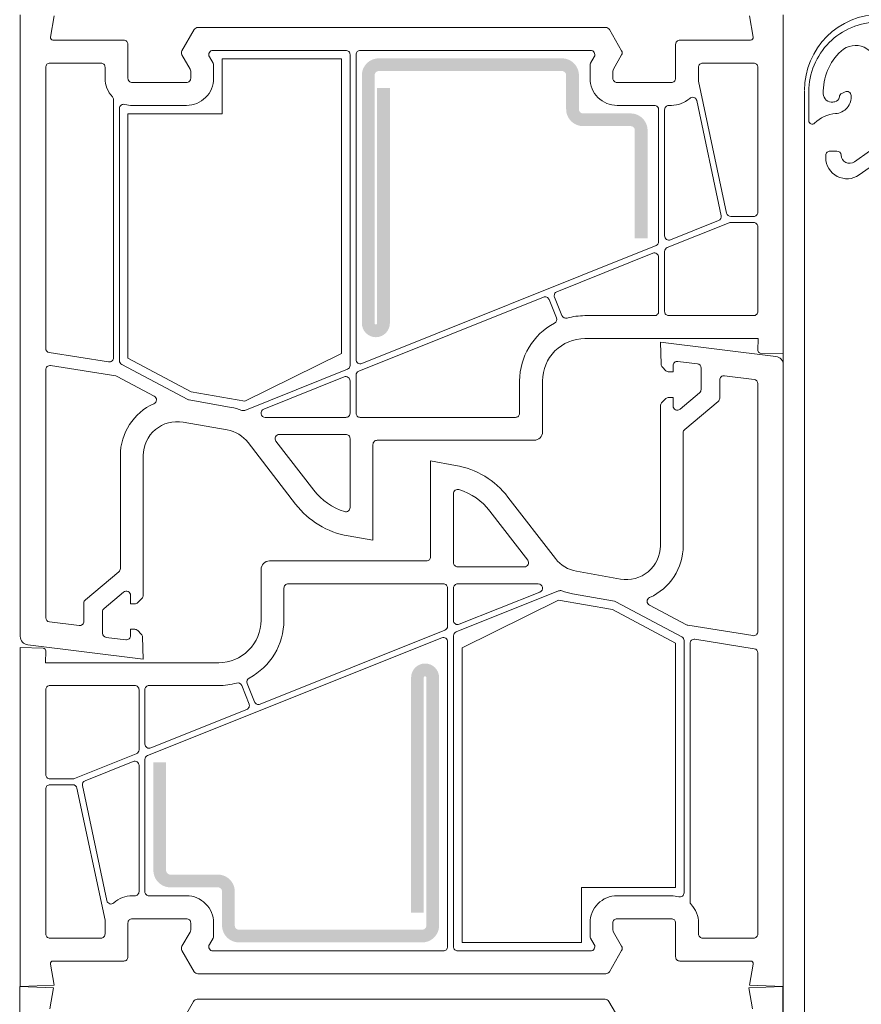
# Paper-space layout 'Master A4 Hochformat' of a CAD drawing. Units: metres. Extents: x 15 to 195, y 15 to 282.
# Drawn here: x 50 to 65, y 150 to 168 of the extents above; entities that cross this region are included whole.
import ezdxf

# ---------------------------------------------------------------- set-up
doc = ezdxf.new("R2010")
doc.units = ezdxf.units.M
doc.header["$MEASUREMENT"] = 0
for name, color, linetype, lineweight in [('09 Linien_Stift_Nr__1_Stift_Nr__1', 7, 'Continuous', 13), ('AM_0_Stift_Nr__1_Stift_Nr__1', 7, 'Continuous', 13), ('AM_VIS_Stift_Nr__7_Stift_Nr__1', 7, 'Continuous', 13), ('PROFIL-K_Stift_Nr__1_Stift_Nr__1', 7, 'Continuous', 13), ('SCHAUM_Stift_Nr__1_Stift_Nr__1', 7, 'Continuous', 13), ('VERSTEIFUNG_Stift_Nr__7_Stift_Nr__1', 7, 'Continuous', 13)]:
    doc.layers.add(name, color=color, linetype=linetype, lineweight=lineweight)
doc.layers.add('SCHAUM_Stift_Nr__1_Stift_Nr__92', color=7, linetype='Continuous', lineweight=13, true_color=0xefefef)
doc.layers.add('Schraffur_Stift_Nr__1_Stift_Nr__92', color=7, linetype='Continuous', lineweight=13, true_color=0xefefef)

psp = doc.layouts.new('Master A4 Hochformat')

# ---------------------------------------------------------------- hatches: boundary and pattern name
at = {"layer": 'SCHAUM_Stift_Nr__1_Stift_Nr__92', "linetype": 'Continuous', "ltscale": 1000}
h = psp.add_hatch(dxfattribs=at)
h.set_pattern_fill('AR_SAND', color=256, style=0, pattern_type=2)
h.set_pattern_definition([(217.5, (50, 160), (-3840, 117450), [0, -92655, 0, -103628, 0, -99056]), (187.5, (50, 160), (107880, 172030), [0, -49985, 0, -83512, 0, -32003]), (147.5, (75030, 160), (189830, 340), [0, -30479, 0, -109723, 0, -143250]), (137.5, (75030, 160), (183250, 53500), [0, -15240, 0, -71930, 0, -82292])])
h.paths.add_polyline_path([(51.511, 161.402), (52.657, 160.792), (53.63, 160.621), (55.382, 161.488), (55.382, 166.825), (53.216, 166.825), (53.216, 165.826), (51.511, 165.826)])
h = psp.add_hatch(dxfattribs=at)
h.set_pattern_fill('AR_SAND', color=256, style=0, pattern_type=2)
h.set_pattern_definition([(217.5, (60, 150), (-3840, 117450), [0, -92655, 0, -103628, 0, -99056]), (187.5, (60, 150), (107880, 172030), [0, -49985, 0, -83512, 0, -32003]), (147.5, (75040, 150), (189830, 340), [0, -30479, 0, -109723, 0, -143250]), (137.5, (75040, 150), (183250, 53500), [0, -15240, 0, -71930, 0, -82292])])
h.paths.add_polyline_path([(61.433, 156.238), (60.288, 156.847), (59.314, 157.019), (57.563, 156.151), (57.563, 150.815), (59.728, 150.815), (59.728, 151.813), (61.433, 151.813)])
at = {"layer": 'Schraffur_Stift_Nr__1_Stift_Nr__92', "linetype": 'Continuous', "ltscale": 1000}
h = psp.add_hatch(dxfattribs=at)
h.set_pattern_fill('HONEY', color=256, style=0, pattern_type=2)
h.set_pattern_definition([(270, (-25, 178), (13198, 22859), [15239, -30479]), (150, (-25, 178), (-13198, 22859), [15239, -30479]), (210, (-25, 178), (26395, 0.003), [0, -30478.7, 15239.3, 0, 0, 0, 0, 0, 0, 0, 0, 0, 0, 0, 0, 0, 0, 0])])
h.paths.add_polyline_path([(51.825, 156.405), (51.817, 155.965), (51.842, 155.948), (51.856, 155.945), (51.87, 155.942), (51.884, 155.939), (51.898, 155.937), (51.913, 155.934), (51.927, 155.931), (51.941, 155.928), (51.955, 155.926), (51.969, 155.923), (51.983, 155.921), (51.998, 155.918), (52.012, 155.916), (52.026, 155.914), (52.04, 155.912), (52.055, 155.909), (52.069, 155.907), (52.083, 155.905), (52.097, 155.903), (52.112, 155.901), (52.126, 155.9), (52.14, 155.898), (52.154, 155.896), (52.169, 155.894), (52.183, 155.893), (52.197, 155.891), (52.212, 155.89), (52.226, 155.888), (52.24, 155.887), (52.255, 155.886), (52.269, 155.885), (52.283, 155.883), (52.307, 156.003), (52.299, 156.012), (52.292, 156.022), (52.285, 156.033), (52.278, 156.043), (52.271, 156.053), (52.265, 156.064), (52.259, 156.075), (52.254, 156.086), (52.248, 156.097), (52.243, 156.109), (52.239, 156.12), (52.234, 156.132), (52.23, 156.144), (52.226, 156.155), (52.223, 156.167), (52.22, 156.179), (52.217, 156.192), (52.215, 156.204), (52.213, 156.216), (52.211, 156.228), (52.21, 156.241), (52.209, 156.253), (52.208, 156.265), (52.207, 156.278), (52.207, 156.29), (52.208, 156.303), (52.208, 156.315), (52.209, 156.327), (52.211, 156.34), (52.212, 156.352), (52.214, 156.364), (52.217, 156.376), (52.214, 156.396), (52.208, 156.404), (52.199, 156.41), (52.186, 156.413), (52.174, 156.415), (52.163, 156.417), (52.151, 156.42), (52.14, 156.424), (52.129, 156.428), (52.119, 156.433), (52.108, 156.439), (52.099, 156.445), (52.089, 156.452), (52.08, 156.46), (52.071, 156.468), (52.063, 156.476), (52.056, 156.485), (52.049, 156.495), (52.042, 156.505), (52.036, 156.526)])
at = {"layer": 'VERSTEIFUNG_Stift_Nr__7_Stift_Nr__1', "linetype": 'Continuous', "ltscale": 1000}
for points in [[(56.256, 162.034), (56.256, 166.296), (56.025, 166.296), (56.025, 162.034, -1), (55.979, 162.034), (55.979, 166.526, -0.414214), (56.056, 166.603), (59.374, 166.603, -0.414214), (59.45, 166.526), (59.45, 165.912, 0.414214), (59.758, 165.605), (60.618, 165.605, -0.414214), (60.694, 165.528), (60.694, 163.573), (60.925, 163.573), (60.925, 165.528, 0.414214), (60.618, 165.835), (59.758, 165.835, -0.414214), (59.681, 165.912), (59.681, 166.526, 0.414214), (59.374, 166.833), (56.056, 166.833, 0.414214), (55.749, 166.526), (55.749, 162.034, 1)], [(56.641, 155.615), (56.641, 151.352), (56.871, 151.352), (56.871, 155.615, -1), (56.918, 155.615), (56.918, 151.122, -0.414214), (56.841, 151.045), (53.523, 151.045, -0.414214), (53.446, 151.122), (53.446, 151.736, 0.414214), (53.139, 152.044), (52.279, 152.044, -0.414214), (52.202, 152.12), (52.202, 154.076), (51.972, 154.076), (51.972, 152.12, 0.414214), (52.279, 151.813), (53.139, 151.813, -0.414214), (53.216, 151.736), (53.216, 151.122, 0.414214), (53.523, 150.815), (56.841, 150.815, 0.414214), (57.148, 151.122), (57.148, 155.615, 1)]]:
    psp.add_hatch(color=256, dxfattribs=at).paths.add_polyline_path(points)

# ---------------------------------------------------------------- linework, layer by layer
at = {"layer": '09 Linien_Stift_Nr__1_Stift_Nr__1', "linetype": 'Continuous', "ltscale": 1000}
psp.add_line((63.384, 167.623), (63.384, 147.668), dxfattribs=at)
at = {"layer": 'AM_0_Stift_Nr__1_Stift_Nr__1', "linetype": 'Continuous', "ltscale": 1000}
psp.add_line((63.768, 166.237), (63.768, 142.2), dxfattribs=at)
at = {"layer": 'AM_0_Stift_Nr__1_Stift_Nr__1', "linetype": 'Continuous', "ltscale": 1000, "flags": 128}
for points in [[(65.106, 167.488, 0.414214), (63.847, 166.229), (63.847, 165.702, 0.664281), (63.951, 165.658, -0.175503), (64.332, 165.832, 0.414649), (64.614, 166.163, 0.517638), (64.506, 166.227), (64.445, 166.199, 0.281861), (64.4, 166.133, -0.37458), (64.316, 166.046, 0.010592), (64.282, 166.042, -0.440459), (64.109, 166.189, -0.220927), (64.432, 166.965, -0.652231), (65.076, 166.682)], [(64.945, 165.151), (64.672, 164.961, -0.592404), (64.431, 165.08, 0.401849), (64.354, 165.153), (64.231, 165.153, 0.414214), (64.154, 165.077), (64.154, 165.035, 0.606815), (64.758, 164.721), (65.121, 164.975, 0.244698)]]:
    psp.add_lwpolyline(points, format="xyb", dxfattribs=at)
at = {"layer": 'AM_0_Stift_Nr__1_Stift_Nr__1', "linetype": 'Continuous', "ltscale": 1000}
psp.add_arc((65.15, 166.252), 1.382, 90, 180, dxfattribs=at)
at = {"layer": 'AM_VIS_Stift_Nr__7_Stift_Nr__1', "linetype": 'Continuous', "ltscale": 1000}
psp.add_line((63.384, 160.8), (63.384, 160.807), dxfattribs=at)
at = {"layer": 'PROFIL-K_Stift_Nr__1_Stift_Nr__1', "linetype": 'Continuous', "ltscale": 1000, "flags": 128}
for points in [[(63.384, 167.623), (63.384, 161.48), (62.968, 161.494, -0.414606), (62.923, 161.542), (62.931, 161.756), (59.79, 161.756, 0.414214), (59.022, 160.988), (59.022, 160.067, -0.414214), (58.868, 159.913), (56.027, 159.913, 0.414214), (55.95, 159.836), (55.95, 158.101), (55.498, 158.18, -0.186958), (54.549, 158.755), (53.688, 159.871, 0.186958), (53.308, 160.101), (52.509, 160.241, 0.466308), (51.788, 159.636), (51.788, 157.103, -0.198912), (51.765, 157.049), (51.687, 156.971, -0.198912), (51.633, 156.949), (51.557, 156.949), (51.557, 157.102, 0.63707), (51.431, 157.161), (51.078, 156.865, 0.221695), (51.05, 156.806), (51.05, 156.418, 0.378866), (51.118, 156.342), (51.471, 156.299, 0.450467), (51.557, 156.375), (51.557, 156.488), (51.633, 156.488, -0.198912), (51.687, 156.465), (51.751, 156.401, -0.189856), (51.774, 156.35), (51.788, 155.95), (49.695, 156.207, -0.378866), (49.56, 156.36), (49.56, 167.623)], [(50.175, 167.602), (50.107, 167.217, 0.466308), (50.152, 167.163), (51.434, 167.163, -0.414214), (51.511, 167.086), (51.511, 166.471, 0.414214), (51.588, 166.395), (52.571, 166.395, 0.414214), (52.648, 166.471), (52.648, 166.598, 0.131652), (52.637, 166.637), (52.489, 166.894, -0.267949), (52.489, 166.971), (52.711, 167.355, -0.267949), (52.777, 167.393), (60.167, 167.393, -0.267949), (60.234, 167.355), (60.455, 166.971, -0.267949), (60.455, 166.894), (60.307, 166.637, 0.131652), (60.297, 166.598), (60.297, 166.471, 0.414214), (60.373, 166.395), (61.356, 166.395, 0.414214), (61.433, 166.471), (61.433, 167.086, -0.414214), (61.51, 167.163), (62.792, 167.163, 0.466308), (62.837, 167.217), (62.769, 167.602)], [(63.373, 138.752), (63.373, 150.016), (62.758, 149.995), (62.826, 149.609, -0.466308)], [(60.444, 149.363), (60.223, 149.747, 0.267949), (60.156, 149.786), (52.766, 149.786, 0.267949), (52.7, 149.747), (52.478, 149.363, 0.267949)]]:
    psp.add_lwpolyline(points, format="xyb", dxfattribs=at)
for points in [[(51.588, 165.98), (52.571, 165.98, 0.414214), (53.062, 166.471), (53.062, 166.709, 0.131652), (53.052, 166.748), (52.986, 166.863, -0.57735), (53.052, 166.978), (55.458, 166.978, -0.414214), (55.535, 166.901), (55.535, 161.271, -0.306482), (55.487, 161.199), (53.63, 160.455, -0.190089), (53.574, 160.455, 0.048948), (53.38, 160.509), (52.618, 160.643, -0.078702), (52.595, 160.651), (51.398, 161.288, -0.277325), (51.357, 161.355), (51.357, 165.924, -0.496841), (51.455, 165.998, 0.068525)], [(61.078, 163.44), (55.748, 161.304, -0.530829), (55.643, 161.375), (55.643, 166.901, -0.414214), (55.72, 166.978), (59.892, 166.978, -0.57735), (59.959, 166.863), (59.892, 166.748, 0.131652), (59.882, 166.709), (59.882, 166.471, 0.414214), (60.373, 165.98), (61.049, 165.98, -0.414214), (61.126, 165.903), (61.126, 163.512, -0.306482)], [(50.098, 166.748), (51.02, 166.748, -0.414214), (51.096, 166.671), (51.096, 166.471, 0.190472), (51.229, 166.135, -0.190472), (51.25, 166.083), (51.25, 161.409, -0.461006), (51.161, 161.333), (50.086, 161.503, -0.368919), (50.021, 161.579), (50.021, 166.671, -0.414214)], [(62.846, 166.748), (61.925, 166.748, 0.414214), (61.848, 166.671), (61.848, 166.437, 0.052408), (61.85, 166.421), (62.358, 164.029, 0.354119), (62.433, 163.968), (62.846, 163.968, 0.414214), (62.923, 164.045), (62.923, 166.671, 0.414214)], [(61.688, 166.108, -0.187187), (61.356, 165.98), (61.31, 165.98, 0.414214), (61.234, 165.903), (61.234, 163.616, 0.530829), (61.339, 163.545), (62.212, 163.895, 0.364748), (62.258, 163.982), (61.815, 166.068, 0.579734)], [(62.923, 163.783), (62.923, 162.248, -0.414214), (62.846, 162.171), (61.31, 162.171, -0.414214), (61.234, 162.248), (61.234, 163.335, -0.306482), (61.282, 163.406), (62.401, 163.855, -0.095596), (62.429, 163.86), (62.846, 163.86, -0.414214)], [(59.282, 162.605, 0.414214), (59.24, 162.505), (59.374, 162.171, 0.384115), (59.466, 162.126, -0.069456), (59.79, 162.171), (61.049, 162.171, 0.414214), (61.126, 162.248), (61.126, 163.23, 0.530829), (61.021, 163.302)], [(55.643, 161.094, -0.306482), (55.691, 161.165), (59.04, 162.508, -0.414214), (59.14, 162.465), (59.274, 162.131, -0.384115), (59.238, 162.034, 0.2783), (58.607, 160.988), (58.607, 160.404, -0.414214), (58.53, 160.328), (55.72, 160.328, -0.414214), (55.643, 160.404)], [(62.837, 150.423, 0.466308), (62.792, 150.477), (61.51, 150.477, -0.414214), (61.433, 150.554), (61.433, 151.168, 0.414214), (61.356, 151.245), (60.373, 151.245, 0.414214), (60.297, 151.168), (60.297, 151.041, 0.131652), (60.307, 151.003), (60.455, 150.746, -0.267949), (60.455, 150.669), (60.234, 150.285, -0.267949), (60.167, 150.247), (52.777, 150.247, -0.267949), (52.711, 150.285), (52.489, 150.669, -0.267949), (52.489, 150.746), (52.637, 151.003, 0.131652), (52.648, 151.041), (52.648, 151.168, 0.414214), (52.571, 151.245), (51.588, 151.245, 0.414214), (51.511, 151.168), (51.511, 150.554, -0.414214), (51.434, 150.477), (50.152, 150.477, 0.466308), (50.107, 150.423), (50.175, 150.038), (49.56, 150.016), (49.56, 156.16), (49.977, 156.145, -0.414606), (50.021, 156.098), (50.014, 155.883), (53.155, 155.883, 0.414214), (53.922, 156.651), (53.922, 157.573, -0.414214), (54.076, 157.727), (56.918, 157.727, 0.414214), (56.994, 157.803), (56.994, 159.539), (57.446, 159.459, -0.186958), (58.396, 158.885), (59.256, 157.769, 0.186958), (59.636, 157.539), (60.436, 157.398, 0.466308), (61.157, 158.003), (61.157, 160.536, -0.198912), (61.179, 160.591), (61.257, 160.668, -0.198912), (61.311, 160.691), (61.387, 160.691), (61.387, 160.537, 0.63707), (61.513, 160.478), (61.867, 160.775, 0.221695), (61.894, 160.834), (61.894, 161.221, 0.378866), (61.827, 161.298), (61.473, 161.341, 0.450467), (61.387, 161.265), (61.387, 161.152), (61.311, 161.152, -0.198912), (61.257, 161.174), (61.193, 161.238, -0.189856), (61.171, 161.29), (61.157, 161.689), (63.249, 161.432, -0.378866), (63.384, 161.28), (63.384, 150.016), (62.769, 150.038)], [(51.315, 161.071, 0.083094), (51.291, 161.079), (50.11, 161.266, 0.461006), (50.021, 161.19), (50.021, 156.699, 0.378866), (50.089, 156.623), (50.626, 156.557, 0.450467), (50.712, 156.633), (50.712, 156.963, -0.221695), (50.74, 157.022), (51.345, 157.53, 0.221695), (51.373, 157.589), (51.373, 159.636, -0.295791), (51.982, 160.576, 0.62433), (51.987, 160.714)], [(55.43, 161.061, -0.530829), (55.535, 160.989), (55.535, 160.404, -0.414214), (55.458, 160.328), (53.999, 160.328, -0.825491), (53.97, 160.476)], [(61.629, 156.569, 0.083094), (61.653, 156.561), (62.834, 156.373, 0.461006), (62.923, 156.449), (62.923, 160.94, 0.378866), (62.856, 161.016), (62.318, 161.082, 0.450467), (62.232, 161.006), (62.232, 160.676, -0.221695), (62.204, 160.617), (61.599, 160.109, 0.221695), (61.571, 160.05), (61.571, 158.003, -0.295791), (60.962, 157.064, 0.62433), (60.958, 156.926)], [(54.877, 159.008, 0.155228), (55.436, 158.621, 0.504395), (55.535, 158.694), (55.535, 159.944, 0.414214), (55.458, 160.02), (54.252, 160.02, 0.622696), (54.192, 159.897)], [(58.067, 158.631, 0.155228), (57.508, 159.019, 0.504395), (57.409, 158.945), (57.409, 157.696, 0.414214), (57.486, 157.619), (58.692, 157.619, 0.622696), (58.753, 157.743)], [(57.302, 156.545, -0.306482), (57.253, 156.474), (53.904, 155.132, -0.414214), (53.804, 155.174), (53.67, 155.509, -0.384115), (53.706, 155.605, 0.2783), (54.337, 156.651), (54.337, 157.235, -0.414214), (54.414, 157.312), (57.225, 157.312, -0.414214), (57.302, 157.235)], [(57.514, 156.579, -0.530829), (57.409, 156.65), (57.409, 157.235, -0.414214), (57.486, 157.312), (58.945, 157.312, -0.825491), (58.974, 157.164)], [(61.356, 151.66), (60.373, 151.66, 0.414214), (59.882, 151.168), (59.882, 150.93, 0.131652), (59.892, 150.892), (59.959, 150.776, -0.57735), (59.892, 150.661), (57.486, 150.661, -0.414214), (57.409, 150.738), (57.409, 156.369, -0.306482), (57.457, 156.44), (59.314, 157.184, -0.190089), (59.37, 157.185, 0.048948), (59.564, 157.131), (60.326, 156.996, -0.078702), (60.349, 156.988), (61.546, 156.352, -0.277325), (61.587, 156.284), (61.587, 151.715, -0.496841), (61.489, 151.641, 0.068525)], [(51.866, 154.199), (57.196, 156.335, -0.530829), (57.302, 156.264), (57.302, 150.738, -0.414214), (57.225, 150.661), (53.052, 150.661, -0.57735), (52.986, 150.776), (53.052, 150.892, 0.131652), (53.062, 150.93), (53.062, 151.168, 0.414214), (52.571, 151.66), (51.895, 151.66, -0.414214), (51.818, 151.736), (51.818, 154.128, -0.306482)], [(62.846, 150.892), (61.925, 150.892, -0.414214), (61.848, 150.968), (61.848, 151.168, 0.190472), (61.715, 151.504, -0.190472), (61.694, 151.557), (61.694, 156.231, -0.461006), (61.783, 156.307), (62.858, 156.136, -0.368919), (62.923, 156.061), (62.923, 150.968, -0.414214)], [(50.021, 153.856), (50.021, 155.392, -0.414214), (50.098, 155.469), (51.634, 155.469, -0.414214), (51.711, 155.392), (51.711, 154.304, -0.306482), (51.662, 154.233), (50.544, 153.785, -0.095596), (50.515, 153.779), (50.098, 153.779, -0.414214)], [(53.662, 155.035, 0.414214), (53.705, 155.134), (53.571, 155.469, 0.384115), (53.478, 155.514, -0.069456), (53.155, 155.469), (51.895, 155.469, 0.414214), (51.818, 155.392), (51.818, 154.409, 0.530829), (51.924, 154.338)], [(51.256, 151.531, -0.187187), (51.588, 151.66), (51.634, 151.66, 0.414214), (51.711, 151.736), (51.711, 154.023, 0.530829), (51.605, 154.094), (50.733, 153.745, 0.364748), (50.686, 153.657), (51.129, 151.572, 0.579734)], [(50.098, 150.892), (51.02, 150.892, 0.414214), (51.096, 150.968), (51.096, 151.202, 0.052408), (51.095, 151.218), (50.586, 153.611, 0.354119), (50.511, 153.672), (50.098, 153.672, 0.414214), (50.021, 153.595), (50.021, 150.968, 0.414214)]]:
    psp.add_lwpolyline(points, format="xyb", close=True, dxfattribs=at)
psp.add_lwpolyline([(50.096, 149.609), (50.164, 149.995), (49.549, 150.016), (49.549, 143.872)], dxfattribs=at)
at = {"layer": 'SCHAUM_Stift_Nr__1_Stift_Nr__1', "linetype": 'Continuous', "ltscale": 1000, "flags": 128}
for points in [[(55.382, 162.256), (55.382, 166.057), (55.382, 166.825), (53.216, 166.825), (53.216, 165.826), (51.511, 165.826), (51.511, 165.058), (51.511, 162.17), (51.511, 161.402), (52.657, 160.792), (53.63, 160.621), (55.382, 161.488)], [(57.563, 155.383), (57.563, 151.583), (57.563, 150.815), (59.728, 150.815), (59.728, 151.813), (61.433, 151.813), (61.433, 152.581), (61.433, 155.47), (61.433, 156.238), (60.288, 156.847), (59.314, 157.019), (57.563, 156.151)]]:
    psp.add_lwpolyline(points, close=True, dxfattribs=at)

doc.saveas('drawing.dxf')
